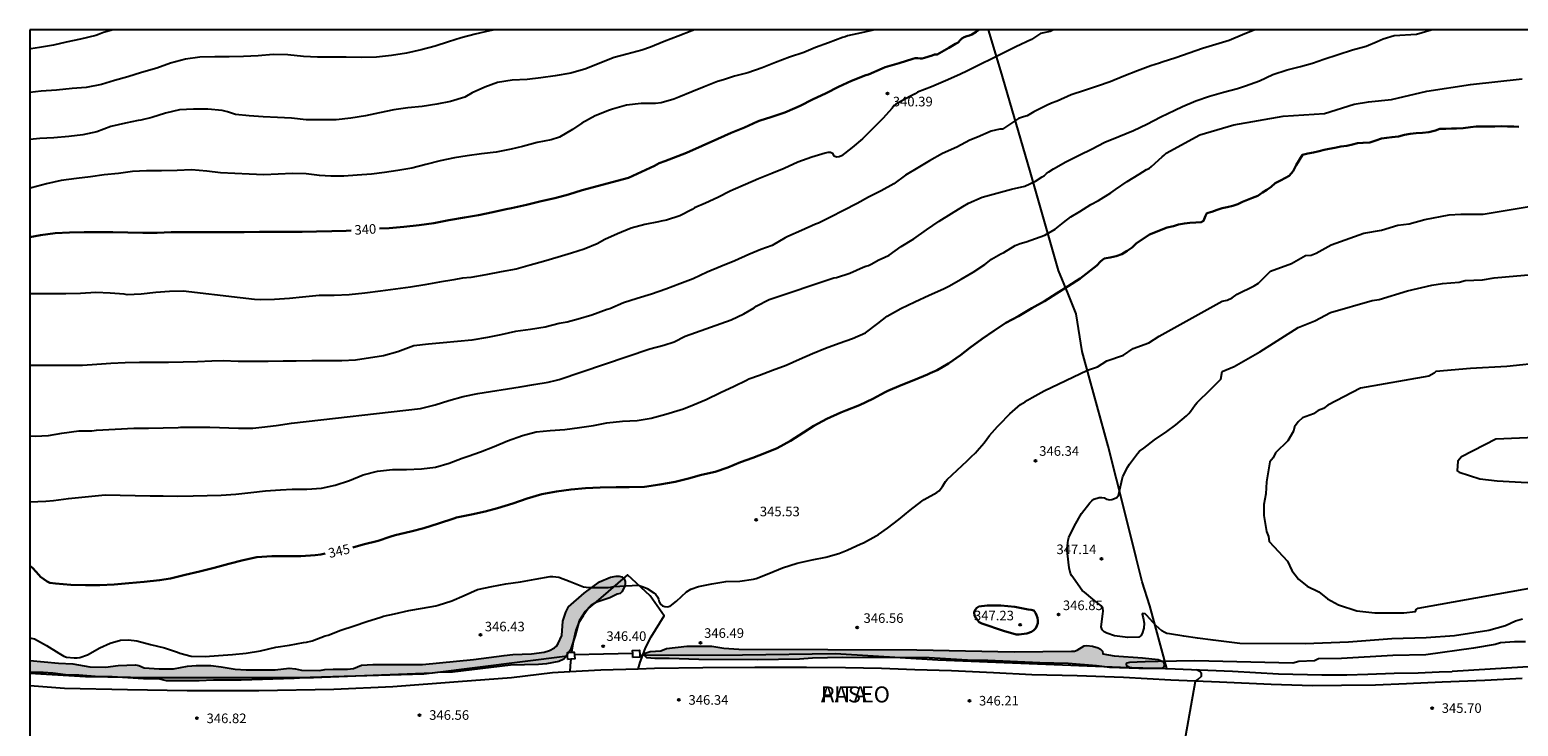
# Model space of a CAD drawing. Units: metres. Extents: x 574344 to 574694, y 4793790 to 4794042.
# Drawn here: x 574344 to 574461, y 4793986 to 4794040 of the extents above; entities that cross this region are included whole.
import ezdxf

# ---------------------------------------------------------------- set-up
doc = ezdxf.new("R2010")
doc.units = ezdxf.units.M
for name, color, linetype in [('010106', 9, 'Continuous'), ('020104', 34, 'Continuous'), ('020204', 9, 'Continuous'), ('020307', 24, 'Continuous'), ('020308', 9, 'Continuous'), ('060111', 9, 'Continuous'), ('060130', 9, 'Continuous'), ('070105', 6, 'Continuous'), ('070106', 6, 'Continuous'), ('070108', 9, 'VALLA'), ('070110', 9, 'Continuous'), ('080306', 9, 'Continuous'), ('080312', 8, 'Continuous'), ('100106', 63, 'Continuous'), ('990504', 63, 'Continuous')]:
    doc.layers.add(name, color=color, linetype=linetype)
doc.layers.add('020105', color=24, linetype='Continuous', lineweight=30)
doc.styles.add('ARIAL', font='ARIAL.TTF', dxfattribs={"height": 1})
doc.styles.add('ARIALI', font='ARIALI.TTF', dxfattribs={"height": 1})
doc.linetypes.add('VALLA', pattern='A,1,[200,DONOSTI.shx,S=0.1,R=0,X=0,Y=0],1', length=2)

# ---------------------------------------------------------------- blocks, each defined once
blk = doc.blocks.new('COTAPU')
blk.add_circle((0, 0), 0.075)

msp = doc.modelspace()

# ---------------------------------------------------------------- hatches: boundary and pattern name
at = {"layer": '990504'}
for points in [[(574381.47, 4793991.46), (574382.16, 4793991.53), (574383.6, 4793991.58), (574384.6, 4793991.71), (574385.02, 4793991.84), (574385.41, 4793992.05), (574385.57, 4793992.2), (574385.69, 4793992.39), (574385.98, 4793993.03), (574386.07, 4793994.15), (574386.3, 4793994.84), (574386.51, 4793995.26), (574387.74, 4793996.33), (574388.94, 4793997.22), (574389.8, 4793997.59), (574390.24, 4793997.66), (574390.46, 4793997.66), (574390.67, 4793997.61), (574390.85, 4793997.46), (574390.95, 4793997.26), (574390.95, 4793997.03), (574390.89, 4793996.83), (574390.69, 4793996.45), (574390.54, 4793996.31), (574390.32, 4793996.27), (574389.74, 4793995.98), (574388.65, 4793995.61), (574388.26, 4793995.37), (574387.82, 4793994.89), (574387.33, 4793994.17), (574387.04, 4793992.99), (574386.66, 4793991.9), (574386.28, 4793991.34), (574386.14, 4793991.18), (574385.76, 4793990.98), (574384.78, 4793990.81), (574384.16, 4793990.75), (574381.97, 4793990.7), (574377.44, 4793990.16), (574376.26, 4793990.12), (574375.18, 4793989.99), (574366.3, 4793989.75), (574365.06, 4793989.66), (574360.9, 4793989.54), (574358.74, 4793989.54), (574357.61, 4793989.48), (574355.07, 4793989.48), (574354.44, 4793989.63), (574353.26, 4793989.63), (574350.83, 4793989.79), (574349.8, 4793989.8), (574348.21, 4793989.92), (574347.18, 4793989.94), (574346.17, 4793990.07), (574345.41, 4793990.12), (574344.38, 4793990.12), (574344.38, 4793991.07), (574346.63, 4793990.85), (574347.73, 4793990.81), (574349.07, 4793990.57), (574350.29, 4793990.55), (574351.28, 4793990.67), (574352.64, 4793990.73), (574352.9, 4793990.69), (574353.33, 4793990.49), (574354.48, 4793990.42), (574355.62, 4793990.42), (574356.72, 4793990.63), (574357.39, 4793990.68), (574358.53, 4793990.68), (574359.34, 4793990.58), (574360.44, 4793990.39), (574361.3, 4793990.33), (574363.56, 4793990.33), (574364.66, 4793990.47), (574365.15, 4793990.41), (574365.62, 4793990.31), (574367.03, 4793990.29), (574367.46, 4793990.36), (574368.11, 4793990.39), (574369.23, 4793990.39), (574369.68, 4793990.45), (574370.31, 4793990.7), (574371.21, 4793990.75), (574375.08, 4793990.76), (574379.08, 4793991.16)], [(574395.76, 4793992.19), (574397.72, 4793992.19), (574398.66, 4793992.04), (574399.82, 4793991.95), (574413.74, 4793991.91), (574421.37, 4793991.75), (574425.84, 4793991.79), (574426.08, 4793991.81), (574426.29, 4793991.89), (574426.83, 4793992.22), (574427.05, 4793992.23), (574427.49, 4793992.18), (574427.92, 4793992.05), (574428.11, 4793991.96), (574428.28, 4793991.8), (574428.29, 4793991.6), (574429.17, 4793991.43), (574431.39, 4793991.29), (574432.63, 4793991.14), (574433.04, 4793990.96), (574433.1, 4793990.77), (574433.07, 4793990.57), (574432.9, 4793990.45), (574431.12, 4793990.44), (574428.85, 4793990.51), (574427.79, 4793990.65), (574425.58, 4793990.84), (574423.37, 4793990.88), (574419.29, 4793991.06), (574418.12, 4793991.07), (574414.71, 4793991.29), (574407.94, 4793991.3), (574405.58, 4793991.25), (574404.58, 4793991.18), (574401.28, 4793991.13), (574396.71, 4793991.14), (574394.39, 4793991.22), (574393.25, 4793991.22), (574392.62, 4793991.28), (574392.48, 4793991.44), (574392.51, 4793991.65), (574392.89, 4793991.77), (574393.74, 4793991.83), (574394.18, 4793992.02)]]:
    msp.add_hatch(color=256, dxfattribs=at).paths.add_polyline_path(points)

# ---------------------------------------------------------------- linework, layer by layer
at = {"layer": '010106', "flags": 128}
for points in [[(574344.38, 4794040.4), (574344.37, 4793790.41)], [(574694.37, 4794040.39), (574344.38, 4794040.4)]]:
    msp.add_lwpolyline(points, dxfattribs=at)
at = {"layer": '020104', "flags": 128}
for points, elevation in [([(574440.18, 4794040.4), (574439.23, 4794040), (574438.18, 4794039.57), (574437.13, 4794039.24), (574436.09, 4794038.93), (574435.05, 4794038.57), (574434, 4794038.21), (574432.94, 4794037.86), (574432.72, 4794037.8), (574432.06, 4794037.58), (574431.01, 4794037.18), (574429.94, 4794036.76), (574428.86, 4794036.33), (574427.89, 4794035.99), (574426.86, 4794035.66), (574425.81, 4794035.32), (574424.72, 4794034.82), (574424.29, 4794034.65), (574423.88, 4794034.47), (574422.91, 4794033.97), (574422.37, 4794033.66), (574422.1, 4794033.58), (574421.69, 4794033.47), (574420.61, 4794032.74), (574420.44, 4794032.63), (574420.23, 4794032.62), (574419.57, 4794032.47), (574418.5, 4794032.01), (574417.9, 4794031.77), (574416.88, 4794031.23), (574415.76, 4794030.72), (574414.75, 4794030.16), (574413.82, 4794029.6), (574412.87, 4794029.04), (574411.94, 4794028.36), (574410.96, 4794027.8), (574409.97, 4794027.31), (574409.07, 4794026.82), (574408.01, 4794026.26), (574407.01, 4794025.74), (574406.05, 4794025.28), (574405.83, 4794025.19), (574404.74, 4794024.71), (574403.67, 4794024.24), (574403.45, 4794024.12), (574402.43, 4794023.54), (574401.55, 4794023.22), (574400.62, 4794022.83), (574399.51, 4794022.32), (574398.42, 4794021.88), (574397.35, 4794021.43), (574396.26, 4794020.93), (574395.22, 4794020.53), (574394.13, 4794020.11), (574392.99, 4794019.71), (574391.88, 4794019.38), (574390.81, 4794019.05), (574389.74, 4794018.57), (574389.53, 4794018.51), (574388.34, 4794018.09), (574387.25, 4794017.77), (574386.4, 4794017.53), (574385.77, 4794017.44), (574384.67, 4794017.15), (574383.53, 4794016.96), (574382.35, 4794016.79), (574381.22, 4794016.53), (574380.17, 4794016.32), (574378.94, 4794016.13), (574377.83, 4794016.02), (574376.7, 4794015.91), (574375.56, 4794015.82), (574374.4, 4794015.68), (574374.19, 4794015.6), (574373.16, 4794015.2), (574372.04, 4794014.9), (574369.86, 4794014.57), (574368.77, 4794014.5), (574367.58, 4794014.51), (574366.42, 4794014.51), (574365.21, 4794014.49), (574364.2, 4794014.48), (574363.02, 4794014.45), (574361.79, 4794014.45), (574360.68, 4794014.45), (574359.51, 4794014.5), (574358.62, 4794014.47), (574357.49, 4794014.42), (574356.37, 4794014.4), (574355.21, 4794014.39), (574354.06, 4794014.39), (574352.96, 4794014.39), (574351.84, 4794014.36), (574350.7, 4794014.31), (574349.62, 4794014.22), (574348.5, 4794014.15), (574347.37, 4794014.13), (574346.22, 4794014.13), (574345.07, 4794014.13), (574344.38, 4794014.13)], 342), ([(574350.9, 4794040.4), (574350.14, 4794040.19), (574349.74, 4794040.02), (574349.53, 4794039.95), (574348.34, 4794039.67), (574347.22, 4794039.43), (574346.22, 4794039.21), (574345.14, 4794039.01), (574344.45, 4794038.9), (574344.38, 4794038.89)], 336), ([(574380.73, 4794040.4), (574380.34, 4794040.32), (574379.22, 4794040.05), (574378.1, 4794039.76), (574377.12, 4794039.47), (574376.08, 4794039.13), (574374.98, 4794038.83), (574373.83, 4794038.58), (574372.67, 4794038.39), (574371.48, 4794038.26), (574370.28, 4794038.24), (574369.12, 4794038.25), (574367.98, 4794038.25), (574366.87, 4794038.25), (574365.78, 4794038.3), (574364.56, 4794038.43), (574363.41, 4794038.46), (574362.23, 4794038.37), (574361.09, 4794038.31), (574359.98, 4794038.28), (574358.85, 4794038.28), (574357.68, 4794038.25), (574356.54, 4794038.09), (574355.39, 4794037.79), (574354.32, 4794037.39), (574353.1, 4794037.05), (574352.04, 4794036.73), (574351.01, 4794036.43), (574349.97, 4794036.12), (574348.78, 4794035.89), (574347.69, 4794035.8), (574346.46, 4794035.69), (574345.27, 4794035.61), (574344.38, 4794035.5)], 337), ([(574396.36, 4794040.4), (574396.14, 4794040.32), (574395.08, 4794039.89), (574393.99, 4794039.49), (574392.93, 4794039.03), (574392.25, 4794038.8), (574391.07, 4794038.49), (574390.09, 4794038.24), (574388.95, 4794037.8), (574387.87, 4794037.34), (574386.69, 4794037.02), (574385.46, 4794036.81), (574384.33, 4794036.63), (574383.27, 4794036.51), (574382.09, 4794036.45), (574380.96, 4794036.28), (574379.96, 4794035.91), (574378.98, 4794035.46), (574378.4, 4794035.14), (574377.29, 4794034.79), (574376.2, 4794034.58), (574375.06, 4794034.4), (574373.95, 4794034.3), (574372.85, 4794034.14), (574371.72, 4794033.9), (574370.62, 4794033.68), (574369.49, 4794033.49), (574368.34, 4794033.37), (574367.19, 4794033.35), (574366, 4794033.36), (574364.85, 4794033.48), (574363.76, 4794033.55), (574362.62, 4794033.6), (574361.54, 4794033.68), (574360.47, 4794033.78), (574359.83, 4794033.98), (574359.43, 4794034.1), (574358.31, 4794034.18), (574357.17, 4794034.18), (574356.09, 4794034.14), (574354.99, 4794033.87), (574353.93, 4794033.54), (574353.07, 4794033.34), (574352.86, 4794033.3), (574351.85, 4794033.1), (574350.72, 4794032.83), (574349.62, 4794032.42), (574348.52, 4794032.18), (574347.42, 4794032.05), (574346.26, 4794031.94), (574345.15, 4794031.89), (574344.38, 4794031.83)], 338), ([(574410.44, 4794040.4), (574410.33, 4794040.36), (574409.41, 4794040.15), (574408.33, 4794039.93), (574408.14, 4794039.85), (574407.93, 4794039.79), (574406.83, 4794039.38), (574405.82, 4794039.01), (574404.9, 4794038.62), (574403.8, 4794038.27), (574402.7, 4794037.84), (574401.66, 4794037.42), (574400.54, 4794037.04), (574399.48, 4794036.77), (574398.62, 4794036.48), (574398.15, 4794036.35), (574397.12, 4794035.94), (574396.16, 4794035.56), (574395.14, 4794035.14), (574394.75, 4794034.98), (574393.75, 4794034.69), (574393.31, 4794034.63), (574392.19, 4794034.63), (574391.04, 4794034.5), (574389.94, 4794034.2), (574389.72, 4794034.11), (574388.6, 4794033.66), (574387.54, 4794033.1), (574386.83, 4794032.59), (574385.79, 4794032.01), (574385.15, 4794031.8), (574384.06, 4794031.58), (574382.9, 4794031.27), (574382.01, 4794031.07), (574380.86, 4794030.84), (574379.71, 4794030.69), (574378.57, 4794030.55), (574377.58, 4794030.38), (574376.47, 4794030.15), (574375.34, 4794029.87), (574374.26, 4794029.58), (574373.17, 4794029.4), (574372.12, 4794029.25), (574371.09, 4794029.12), (574369.99, 4794029.02), (574368.94, 4794028.96), (574367.93, 4794028.96), (574367.02, 4794029), (574365.99, 4794029.14), (574364.91, 4794029.16), (574363.8, 4794029.11), (574362.68, 4794029.06), (574361.53, 4794029.1), (574360.42, 4794029.15), (574359.3, 4794029.22), (574358.22, 4794029.34), (574357.03, 4794029.44), (574355.89, 4794029.4), (574354.68, 4794029.36), (574353.49, 4794029.36), (574352.41, 4794029.32), (574351.32, 4794029.16), (574350.18, 4794029.05), (574349.11, 4794028.91), (574348.02, 4794028.76), (574346.84, 4794028.61), (574345.68, 4794028.36), (574344.5, 4794028.04), (574344.38, 4794028)], 339), ([(574344.38, 4794008.65), (574344.8, 4794008.61), (574345.83, 4794008.68), (574346.87, 4794008.86), (574348.2, 4794009.02), (574349.22, 4794009.02), (574349.58, 4794009.08), (574352.52, 4794009.23), (574353.67, 4794009.23), (574354.81, 4794009.28), (574355.98, 4794009.3), (574356.19, 4794009.33), (574357.33, 4794009.33), (574358.45, 4794009.33), (574360.7, 4794009.25), (574361.82, 4794009.25), (574362.51, 4794009.32), (574363.65, 4794009.45), (574364.83, 4794009.64), (574374.93, 4794010.77), (574376.09, 4794011.07), (574377.14, 4794011.4), (574378.28, 4794011.71), (574379.42, 4794011.96), (574382.72, 4794012.47), (574383.8, 4794012.65), (574384.92, 4794012.85), (574385.57, 4794012.99), (574385.78, 4794013.06), (574392.88, 4794015.45), (574393.95, 4794015.72), (574394.78, 4794015.99), (574395.63, 4794016.44), (574399.22, 4794017.72), (574400.22, 4794018.19), (574401.02, 4794018.66), (574401.19, 4794018.78), (574402.21, 4794019.3), (574407.27, 4794021), (574407.47, 4794021.03), (574408.51, 4794021.37), (574409.56, 4794021.84), (574409.75, 4794021.92), (574409.96, 4794021.97), (574410.18, 4794022.06), (574410.77, 4794022.41), (574411.2, 4794022.6), (574411.58, 4794022.78), (574412.53, 4794023.45), (574413.52, 4794024.05), (574414.5, 4794024.75), (574415.5, 4794025.43), (574416.46, 4794026.03), (574417.35, 4794026.59), (574417.8, 4794026.84), (574418.87, 4794027.31), (574420, 4794027.63), (574421.15, 4794027.93), (574422.19, 4794028.17), (574423.03, 4794028.57), (574423.56, 4794028.9), (574423.73, 4794029.01), (574423.9, 4794029.16), (574424.08, 4794029.28), (574424.44, 4794029.52), (574425.41, 4794030.07), (574426.49, 4794030.61), (574427.41, 4794031.05), (574428.46, 4794031.6), (574429.56, 4794032.05), (574430.69, 4794032.51), (574431.74, 4794033.03), (574432.84, 4794033.58), (574433.93, 4794034.11), (574434.54, 4794034.4), (574435.58, 4794034.85), (574436.64, 4794035.21), (574437.74, 4794035.51), (574438.84, 4794035.8), (574439.46, 4794036.01), (574440.54, 4794036.42), (574441.59, 4794036.91), (574442.7, 4794037.27), (574443.75, 4794037.52), (574444.7, 4794037.8), (574445.58, 4794038.11), (574446.7, 4794038.47), (574447.82, 4794038.82), (574448.88, 4794039.11), (574449.76, 4794039.48), (574450.23, 4794039.68), (574451.08, 4794039.95), (574452.84, 4794040.06), (574453.98, 4794040.4)], 343), ([(574424.43, 4794040.4), (574424.17, 4794040.26), (574423.42, 4794040.12), (574422.72, 4794039.65), (574421.5, 4794039.06), (574419.67, 4794038.15), (574418.7, 4794037.68), (574417.7, 4794037.2), (574417.12, 4794036.89), (574416, 4794036.41), (574414.9, 4794035.94), (574413.81, 4794035.51), (574413.63, 4794035.4), (574413.19, 4794035.17), (574412.12, 4794034.59), (574411.96, 4794034.44), (574411.81, 4794034.28), (574411.09, 4794033.46), (574410.32, 4794032.68), (574409.51, 4794031.88), (574408.68, 4794031.19), (574407.86, 4794030.55), (574407.67, 4794030.47), (574407.47, 4794030.43), (574407.29, 4794030.51), (574407.2, 4794030.69), (574407.01, 4794030.79), (574406.79, 4794030.79), (574406.59, 4794030.75), (574405.54, 4794030.45), (574404.45, 4794030.04), (574403.38, 4794029.56), (574402.42, 4794029.16), (574401.37, 4794028.74), (574400.34, 4794028.31), (574399.39, 4794027.89), (574399.16, 4794027.78), (574398.18, 4794027.28), (574397.21, 4794026.83), (574396.36, 4794026.47), (574396.19, 4794026.35), (574395.21, 4794025.85), (574394.17, 4794025.5), (574393.76, 4794025.44), (574393.55, 4794025.39), (574392.47, 4794025.18), (574391.4, 4794024.89), (574390.33, 4794024.45), (574389.34, 4794023.99), (574388.75, 4794023.66), (574387.74, 4794023.24), (574386.75, 4794022.94), (574385.69, 4794022.62), (574384.55, 4794022.28), (574383.52, 4794021.98), (574382.41, 4794021.67), (574381.24, 4794021.46), (574380.05, 4794021.23), (574378.86, 4794021.03), (574378.22, 4794020.97), (574377.55, 4794020.85), (574376.43, 4794020.66), (574375.28, 4794020.46), (574374.15, 4794020.28), (574372.98, 4794020.1), (574371.81, 4794019.95), (574370.58, 4794019.81), (574369.36, 4794019.68), (574368.18, 4794019.63), (574367.01, 4794019.63), (574366.75, 4794019.59), (574365.7, 4794019.48), (574364.68, 4794019.37), (574363.5, 4794019.3), (574362.38, 4794019.29), (574361.94, 4794019.31), (574360.84, 4794019.43), (574356.38, 4794019.95), (574355.3, 4794019.93), (574354.23, 4794019.84), (574353.09, 4794019.71), (574351.99, 4794019.67), (574351.75, 4794019.71), (574350.67, 4794019.81), (574349.54, 4794019.85), (574348.33, 4794019.77), (574347.2, 4794019.76), (574346.01, 4794019.75), (574344.89, 4794019.76), (574344.38, 4794019.74)], 341), ([(574344.38, 4794003.49), (574345.62, 4794003.53), (574346.24, 4794003.58), (574347.4, 4794003.73), (574350.27, 4794004.03), (574353.8, 4794003.96), (574354.81, 4794003.94), (574355.94, 4794003.93), (574357.14, 4794003.94), (574358.25, 4794003.98), (574359.35, 4794004.01), (574360.5, 4794004.07), (574361.65, 4794004.2), (574362.82, 4794004.33), (574363.97, 4794004.43), (574364.9, 4794004.48), (574366.03, 4794004.48), (574367.19, 4794004.55), (574368.26, 4794004.78), (574369.37, 4794005.16), (574370.44, 4794005.58), (574371.57, 4794005.89), (574372.73, 4794006.01), (574373.84, 4794006.02), (574375.01, 4794006.06), (574376.1, 4794006.18), (574377.17, 4794006.5), (574378.19, 4794006.89), (574378.65, 4794007.06), (574379.63, 4794007.38), (574380.68, 4794007.8), (574381.73, 4794008.25), (574382.91, 4794008.67), (574383.98, 4794008.95), (574385.06, 4794009.07), (574386.22, 4794009.14), (574387.36, 4794009.29), (574388.47, 4794009.44), (574389.51, 4794009.67), (574390.72, 4794009.79), (574391.87, 4794009.85), (574392.97, 4794010.03), (574394.13, 4794010.34), (574395.24, 4794010.68), (574395.49, 4794010.76), (574396.34, 4794011.09), (574397.28, 4794011.49), (574398.39, 4794012.03), (574399.47, 4794012.52), (574400.43, 4794012.99), (574400.62, 4794013.09), (574401.44, 4794013.38), (574402.46, 4794013.79), (574403.54, 4794014.17), (574404.57, 4794014.65), (574405.6, 4794015.08), (574406.61, 4794015.5), (574407.67, 4794015.89), (574408.73, 4794016.26), (574409.73, 4794016.71), (574410.71, 4794017.42), (574411.44, 4794018.01), (574412.49, 4794018.59), (574413.6, 4794019.13), (574414.72, 4794019.65), (574415.84, 4794020.14), (574416.26, 4794020.36), (574417.21, 4794020.89), (574418.15, 4794021.43), (574419.08, 4794022.05), (574419.44, 4794022.32), (574419.6, 4794022.45), (574419.77, 4794022.57), (574419.96, 4794022.66), (574420.33, 4794022.87), (574420.55, 4794022.99), (574421.43, 4794023.53), (574421.82, 4794023.69), (574422.3, 4794023.81), (574423.77, 4794024.33), (574424.57, 4794024.81), (574425.21, 4794025.34), (574425.8, 4794025.78), (574426.5, 4794026.19), (574427.36, 4794026.73), (574427.97, 4794027.06), (574428.91, 4794027.64), (574429.29, 4794027.9), (574430.21, 4794028.53), (574431.14, 4794029.11), (574431.72, 4794029.46), (574431.91, 4794029.55), (574432.1, 4794029.71), (574432.94, 4794030.46), (574433.1, 4794030.6), (574433.24, 4794030.76), (574435.88, 4794032.19), (574438.54, 4794032.96), (574442.41, 4794033.65), (574445.64, 4794033.84), (574447.95, 4794034.58), (574449.07, 4794034.77), (574450.86, 4794034.94), (574453.63, 4794035.59), (574457.06, 4794036.13), (574461.08, 4794036.57)], 344), ([(574344.38, 4793992.82), (574344.49, 4793992.81), (574344.73, 4793992.77), (574345.68, 4793992.24), (574346.65, 4793991.65), (574347.04, 4793991.42), (574347.24, 4793991.33), (574347.85, 4793991.27), (574348.07, 4793991.28), (574348.28, 4793991.31), (574348.88, 4793991.52), (574349.85, 4793992.05), (574350.65, 4793992.42), (574351.46, 4793992.66), (574352.09, 4793992.69), (574352.74, 4793992.6), (574353.82, 4793992.31), (574354.92, 4793992.06), (574355.93, 4793991.72), (574356.1, 4793991.63), (574356.99, 4793991.4), (574358.08, 4793991.39), (574359.13, 4793991.45), (574360.23, 4793991.55), (574361.3, 4793991.65), (574362.41, 4793991.83), (574363.62, 4793992.1), (574364.69, 4793992.27), (574365.77, 4793992.47), (574366.01, 4793992.5), (574366.45, 4793992.62), (574367.48, 4793992.99), (574367.71, 4793993.06), (574368.71, 4793993.45), (574369.74, 4793993.79), (574370.74, 4793994.11), (574371.82, 4793994.47), (574372.04, 4793994.54), (574372.91, 4793994.72), (574374.02, 4793994.98), (574375.1, 4793995.17), (574376.12, 4793995.35), (574376.32, 4793995.4), (574377.37, 4793995.74), (574378.35, 4793996.16), (574379.4, 4793996.61), (574380.51, 4793996.87), (574381.6, 4793997.07), (574382.75, 4793997.23), (574383.9, 4793997.43), (574385.06, 4793997.65), (574385.28, 4793997.65), (574385.76, 4793997.58), (574386.64, 4793997.25), (574387.69, 4793996.84), (574387.89, 4793996.8), (574388.32, 4793996.77), (574389.39, 4793996.77), (574389.61, 4793996.77), (574389.82, 4793996.8), (574390.03, 4793996.85), (574391.99, 4793996.96), (574392.48, 4793996.77), (574392.67, 4793996.7), (574393.19, 4793996.35), (574393.34, 4793996.22), (574393.47, 4793996.04), (574393.55, 4793995.86), (574393.61, 4793995.66), (574393.71, 4793995.48), (574393.86, 4793995.34), (574394.05, 4793995.28), (574394.26, 4793995.27), (574394.46, 4793995.33), (574394.95, 4793995.71), (574395.73, 4793996.44), (574396.08, 4793996.64), (574396.68, 4793996.86), (574397.71, 4793997.06), (574398.8, 4793997.24), (574399.91, 4793997.28), (574400.98, 4793997.44), (574401.19, 4793997.49), (574402.18, 4793997.88), (574403.25, 4793998.32), (574404.39, 4793998.69), (574405.57, 4793998.93), (574406.62, 4793999.16), (574407.66, 4793999.43), (574408.3, 4793999.69), (574409.37, 4794000.19), (574409.57, 4794000.28), (574410.56, 4794000.83), (574410.76, 4794000.92), (574411.46, 4794001.43), (574412.33, 4794002.11), (574413.23, 4794002.84), (574414.15, 4794003.53), (574414.32, 4794003.65), (574415.32, 4794004.22), (574415.5, 4794004.35), (574415.75, 4794004.68), (574416, 4794005.06), (574416.13, 4794005.22), (574416.91, 4794005.96), (574417.68, 4794006.68), (574418.01, 4794006.99), (574418.34, 4794007.32), (574418.46, 4794007.47), (574419.02, 4794008.09), (574419.43, 4794008.66), (574420.06, 4794009.37), (574420.21, 4794009.54), (574421.02, 4794010.37), (574421.87, 4794011.08), (574422.03, 4794011.2), (574422.21, 4794011.3), (574422.41, 4794011.43), (574422.76, 4794011.64), (574423.7, 4794012.17), (574427.11, 4794013.77), (574427.87, 4794014.05), (574428.6, 4794014.5), (574429.91, 4794014.95), (574430.67, 4794015.46), (574431.9, 4794015.92), (574432.71, 4794016.43), (574437.62, 4794019.17), (574438.03, 4794019.26), (574438.41, 4794019.44), (574438.79, 4794019.71), (574440.13, 4794020.37), (574440.48, 4794020.58), (574441.41, 4794021.51), (574443.04, 4794022.12), (574444.15, 4794022.75), (574444.59, 4794022.78), (574444.97, 4794022.93), (574446.16, 4794023.57), (574448.71, 4794024.48), (574450.08, 4794024.73), (574451.37, 4794025.13), (574452.25, 4794025.23), (574453.48, 4794025.57), (574455.39, 4794025.92), (574456.3, 4794025.99), (574458.03, 4794025.98), (574462.11, 4794026.65)], 346), ([(574461.12, 4793994.31), (574460.57, 4793994.15), (574459.78, 4793993.79), (574458.49, 4793993.42), (574455.79, 4793993), (574453.59, 4793992.83), (574450.89, 4793992.76), (574447.51, 4793992.49), (574444.11, 4793992.38), (574439.02, 4793992.41), (574436.92, 4793992.65), (574435.71, 4793992.82), (574434.64, 4793992.98), (574433.51, 4793993.15), (574433.3, 4793993.18), (574433.1, 4793993.28), (574432.92, 4793993.38), (574432.45, 4793993.8), (574431.74, 4793994.58), (574431.6, 4793994.73), (574431.39, 4793994.75), (574431.38, 4793994.69), (574431.46, 4793994.4), (574431.53, 4793994), (574431.5, 4793993.59), (574431.38, 4793993.18), (574431.27, 4793993), (574431.1, 4793992.9), (574430.25, 4793992.87), (574429.22, 4793993.01), (574428.6, 4793993.21), (574428.4, 4793993.31), (574428.24, 4793993.47), (574428.16, 4793993.69), (574428.29, 4793994.73), (574428.31, 4793994.94), (574428.3, 4793995.15), (574428.17, 4793995.34), (574427.51, 4793995.86), (574426.85, 4793996.41), (574426.68, 4793996.55), (574426, 4793997.5), (574425.87, 4793997.68), (574425.78, 4793997.87), (574425.67, 4793998.32), (574425.52, 4793999.43), (574425.5, 4793999.64), (574425.5, 4793999.86), (574425.59, 4794000.48), (574425.63, 4794000.68), (574426.07, 4794001.61), (574426.63, 4794002.57), (574427.29, 4794003.4), (574427.43, 4794003.57), (574427.6, 4794003.7), (574428, 4794003.81), (574428.21, 4794003.81), (574428.42, 4794003.78), (574428.61, 4794003.7), (574428.81, 4794003.64), (574429.01, 4794003.66), (574429.21, 4794003.73), (574429.39, 4794003.83), (574429.51, 4794004), (574429.58, 4794004.2), (574429.81, 4794005.24), (574429.86, 4794005.47), (574430.26, 4794006.22), (574430.37, 4794006.42), (574431.02, 4794007.27), (574431.17, 4794007.44), (574431.51, 4794007.68), (574432.35, 4794008.33), (574433.29, 4794008.97), (574434.01, 4794009.51), (574434.85, 4794010.2), (574435.02, 4794010.38), (574435.15, 4794010.55), (574435.51, 4794011.07), (574435.67, 4794011.26), (574435.85, 4794011.42), (574436.53, 4794012.07), (574437.53, 4794013.07), (574437.62, 4794013.68), (574438.56, 4794014.07), (574440.57, 4794015.22), (574443.58, 4794017.11), (574444.87, 4794017.63), (574446.09, 4794018.29), (574449.37, 4794019.22), (574449.9, 4794019.31), (574452.12, 4794019.99), (574454.03, 4794020.42), (574454.85, 4794020.55), (574456.17, 4794020.65), (574456.64, 4794020.78), (574457.99, 4794020.85), (574458.9, 4794021.01), (574462.16, 4794021.29)], 347), ([(574462.88, 4794014.37), (574459.88, 4794014.07), (574457.04, 4794013.92), (574454.34, 4794013.68), (574454.22, 4794013.53), (574453.78, 4794013.32), (574448.44, 4794012.36), (574445.9, 4794011.03), (574445.55, 4794010.77), (574445.14, 4794010.61), (574444.76, 4794010.37), (574443.92, 4794010.04), (574443.57, 4794009.74), (574443.28, 4794009.35), (574443.2, 4794009), (574442.76, 4794008.26), (574441.81, 4794007.31), (574441.61, 4794006.92), (574441.35, 4794006.6), (574441.1, 4794005.04), (574441.05, 4794004.1), (574440.89, 4794003.27), (574440.9, 4794002.42), (574441.09, 4794001.16), (574441.24, 4794000.78), (574441.31, 4794000.37), (574442.74, 4793998.83), (574443.07, 4793998.1), (574443.61, 4793997.43), (574444.29, 4793996.88), (574445.18, 4793996.45), (574445.86, 4793995.9), (574446.72, 4793995.41), (574448.16, 4793994.96), (574449.58, 4793994.8), (574451.84, 4793994.8), (574452.75, 4793994.9), (574452.81, 4793995.05), (574452.97, 4793995.16), (574462.99, 4793996.96)], 348), ([(574461.36, 4793992.52), (574460.48, 4793992.54), (574459.39, 4793992.44), (574458.98, 4793992.31), (574457.28, 4793992.03), (574453.56, 4793991.51), (574450.97, 4793991.45), (574446.95, 4793991.22), (574445.16, 4793991.2), (574444.84, 4793991.05), (574443.63, 4793991), (574443.16, 4793990.87), (574435.48, 4793991.03), (574432.63, 4793990.99), (574431.6, 4793990.97), (574430.98, 4793990.95), (574430.38, 4793990.92), (574430.17, 4793990.87), (574430.12, 4793990.78), (574430.16, 4793990.69), (574430.43, 4793990.52)], 346), ([(574434.66, 4793984.46), (574435.55, 4793989.45), (574435.73, 4793989.57), (574436.02, 4793989.84), (574436.01, 4793990.05), (574435.89, 4793990.21), (574435.61, 4793990.35)], 346)]:
    msp.add_lwpolyline(points, dxfattribs=dict(at, elevation=elevation))
at = {"layer": '020104', "elevation": 349, "flags": 128}
msp.add_lwpolyline([(574464.56, 4794008.61), (574459.04, 4794008.39), (574456.36, 4794007), (574456.07, 4794006.65), (574456.02, 4794005.91), (574456.17, 4794005.8), (574457.79, 4794005.29), (574459.14, 4794005.13), (574461.49, 4794004.98), (574462.96, 4794005.06), (574465.6, 4794005.71), (574466.53, 4794006.55), (574466.64, 4794007.28), (574466.63, 4794008.14)], close=True, dxfattribs=at)
at = {"layer": '020105', "flags": 128}
for points, elevation in [([(574418.59, 4794040.4), (574418.58, 4794040.38), (574418.4, 4794040.25), (574418.06, 4794040.04), (574417.86, 4794039.96), (574417.65, 4794039.91), (574417.46, 4794039.83), (574417.28, 4794039.73), (574417.13, 4794039.59), (574416.97, 4794039.41), (574416.78, 4794039.31), (574416.25, 4794039), (574415.34, 4794038.48), (574415.14, 4794038.46), (574414.94, 4794038.4), (574414.35, 4794038.21), (574414.16, 4794038.15), (574414.03, 4794038.15), (574413.82, 4794038.19), (574413.62, 4794038.19), (574413.43, 4794038.12), (574412.37, 4794037.78), (574411.26, 4794037.48), (574411.04, 4794037.38), (574409.98, 4794036.91), (574409.76, 4794036.85), (574408.63, 4794036.42), (574407.63, 4794035.95), (574406.65, 4794035.44), (574405.59, 4794034.95), (574404.62, 4794034.45), (574403.62, 4794034.01), (574403.42, 4794033.94), (574402.33, 4794033.56), (574401.49, 4794033.31), (574401.3, 4794033.23), (574400.28, 4794032.77), (574399.24, 4794032.33), (574398.19, 4794031.87), (574395.74, 4794030.78), (574394.03, 4794030.13), (574393.6, 4794029.97), (574393.22, 4794029.76), (574391.21, 4794028.81), (574387.58, 4794027.86), (574386.51, 4794027.51), (574385.44, 4794027.24), (574384.36, 4794027), (574383.22, 4794026.7), (574382.05, 4794026.44), (574381.62, 4794026.37), (574380.59, 4794026.14), (574379.46, 4794025.89), (574378.38, 4794025.72), (574377.16, 4794025.51), (574375.97, 4794025.28), (574374.82, 4794025.12), (574373.63, 4794025), (574372.48, 4794024.89), (574371.73, 4794024.85)], 340), ([(574369.65, 4793999.9), (574370.46, 4794000.13), (574371.62, 4794000.44), (574372.54, 4794000.74), (574372.96, 4794000.86), (574374.17, 4794001.16), (574375.18, 4794001.41), (574376.34, 4794001.78), (574377.55, 4794002.18), (574377.75, 4794002.25), (574378.91, 4794002.48), (574379.99, 4794002.72), (574380.96, 4794002.99), (574382.14, 4794003.34), (574383.28, 4794003.74), (574384.42, 4794004.09), (574385.58, 4794004.29), (574386.71, 4794004.45), (574387.83, 4794004.55), (574388.98, 4794004.59), (574390.23, 4794004.62), (574391.25, 4794004.62), (574392.44, 4794004.66), (574393.64, 4794004.83), (574394.84, 4794005.04), (574395.88, 4794005.31), (574396.9, 4794005.58), (574397.97, 4794005.83), (574398.98, 4794006.17), (574399.95, 4794006.59), (574400.92, 4794006.92), (574401.86, 4794007.28), (574402.82, 4794007.67), (574403.86, 4794008.24), (574404.88, 4794008.9), (574405.69, 4794009.42), (574406.72, 4794009.98), (574407.8, 4794010.46), (574408.19, 4794010.62), (574409.26, 4794011.04), (574410.32, 4794011.53), (574411.27, 4794012.05), (574411.47, 4794012.15), (574412.53, 4794012.6), (574413.52, 4794013), (574414.59, 4794013.45), (574414.78, 4794013.53), (574415.35, 4794013.77), (574416.22, 4794014.31), (574417.17, 4794014.95), (574417.89, 4794015.53), (574418.86, 4794016.24), (574419.78, 4794016.86), (574420.72, 4794017.49), (574421.71, 4794018), (574422.74, 4794018.62), (574423.73, 4794019.17), (574424.67, 4794019.78), (574425.58, 4794020.36), (574426.53, 4794020.95), (574427.82, 4794021.97), (574428.12, 4794022.28), (574428.41, 4794022.5), (574428.87, 4794022.6), (574429.35, 4794022.69), (574429.79, 4794022.85), (574430.21, 4794023.1), (574430.58, 4794023.37), (574430.9, 4794023.68), (574431.95, 4794024.4), (574433.34, 4794024.93), (574433.83, 4794025.04), (574434.22, 4794025.18), (574434.68, 4794025.25), (574435.1, 4794025.3), (574435.56, 4794025.33), (574435.98, 4794025.36), (574436.18, 4794025.45), (574436.33, 4794025.85), (574436.44, 4794026.05), (574436.83, 4794026.16), (574437.23, 4794026.32), (574437.62, 4794026.46), (574438.02, 4794026.53), (574438.46, 4794026.62), (574438.85, 4794026.76), (574439.22, 4794026.94), (574439.62, 4794027.1), (574440.01, 4794027.26), (574440.41, 4794027.4), (574440.78, 4794027.67), (574441.13, 4794027.89), (574441.46, 4794028.12), (574441.78, 4794028.41), (574442.2, 4794028.61), (574442.57, 4794028.83), (574442.88, 4794028.99), (574443.18, 4794029.35), (574443.42, 4794029.82), (574443.92, 4794030.62), (574444.32, 4794030.72), (574444.76, 4794030.81), (574445.22, 4794030.9), (574445.61, 4794031.02), (574446.01, 4794031.09), (574446.43, 4794031.16), (574446.91, 4794031.26), (574447.37, 4794031.33), (574447.81, 4794031.42), (574448.21, 4794031.52), (574448.65, 4794031.57), (574449.17, 4794031.59), (574449.66, 4794031.73), (574450.09, 4794031.89), (574450.5, 4794031.96), (574450.9, 4794031.99), (574451.41, 4794032.06), (574451.89, 4794032.18), (574452.33, 4794032.27), (574452.81, 4794032.32), (574453.3, 4794032.35), (574453.78, 4794032.4), (574454.31, 4794032.52), (574454.66, 4794032.66), (574455.12, 4794032.66), (574455.56, 4794032.67), (574455.96, 4794032.67), (574456.47, 4794032.7), (574457.04, 4794032.78), (574457.5, 4794032.83), (574457.96, 4794032.83), (574458.45, 4794032.84), (574458.95, 4794032.84), (574459.48, 4794032.85), (574459.95, 4794032.83), (574460.43, 4794032.84), (574460.83, 4794032.82)], 345), ([(574369.51, 4794024.71), (574369.13, 4794024.68), (574368, 4794024.66), (574366.81, 4794024.63), (574365.67, 4794024.61), (574364.55, 4794024.61), (574363.53, 4794024.6), (574362.35, 4794024.59), (574361.15, 4794024.57), (574359.99, 4794024.56), (574358.85, 4794024.56), (574357.65, 4794024.56), (574356.52, 4794024.56), (574355.43, 4794024.56), (574354.33, 4794024.53), (574353.21, 4794024.53), (574352.04, 4794024.55), (574350.86, 4794024.57), (574349.72, 4794024.57), (574348.62, 4794024.57), (574347.49, 4794024.55), (574346.37, 4794024.49), (574345.2, 4794024.34), (574344.38, 4794024.18)], 340), ([(574367.47, 4793999.43), (574367.14, 4793999.37), (574366.69, 4793999.31), (574365.58, 4793999.24), (574364.48, 4793999.24), (574363.3, 4793999.24), (574362.12, 4793999.16), (574361.05, 4793998.92), (574359.93, 4793998.62), (574358.79, 4793998.32), (574357.65, 4793998.03), (574356.53, 4793997.76), (574355.39, 4793997.49), (574354.52, 4793997.34), (574353.32, 4793997.23), (574352.13, 4793997.13), (574350.98, 4793997.02), (574349.86, 4793996.96), (574348.73, 4793996.96), (574347.58, 4793996.98), (574346.39, 4793997.08), (574345.94, 4793997.15), (574345.74, 4793997.25), (574345.22, 4793997.62), (574345.09, 4793997.78), (574344.61, 4793998.29), (574344.45, 4793998.41), (574344.38, 4793998.47)], 345)]:
    msp.add_lwpolyline(points, dxfattribs=dict(at, elevation=elevation))
at = {"layer": '020105', "elevation": 347, "flags": 128}
msp.add_lwpolyline([(574420.52, 4793993.4), (574421.52, 4793993.09), (574421.73, 4793993.09), (574422.35, 4793993.17), (574422.73, 4793993.32), (574422.89, 4793993.45), (574423.05, 4793993.6), (574423.13, 4793993.79), (574423.2, 4793993.99), (574423.2, 4793994.19), (574423.18, 4793994.41), (574423.12, 4793994.62), (574423.03, 4793994.81), (574422.89, 4793994.97), (574422.68, 4793995.02), (574422.46, 4793995.06), (574421.42, 4793995.26), (574420.32, 4793995.36), (574419.25, 4793995.36), (574418.61, 4793995.29), (574418.43, 4793995.19), (574418.31, 4793995.02), (574418.23, 4793994.82), (574418.25, 4793994.6), (574418.36, 4793994.41), (574418.62, 4793994.07), (574418.82, 4793993.97)], close=True, dxfattribs=at)
at = {"layer": '060111'}
for points in [[(574391.95, 4793990.4, 346.49), (574389.04, 4793990.32, 346.5), (574386.6, 4793990.18, 346.55)], [(574461.08, 4793989.65, 345.61), (574458.17, 4793989.51, 345.66), (574454.83, 4793989.38, 345.75), (574452.04, 4793989.25, 345.79), (574449.62, 4793989.15, 345.82), (574446.95, 4793989.11, 345.84), (574444.69, 4793989.1, 345.85), (574441.46, 4793989.2, 345.9), (574437.43, 4793989.37, 345.98), (574433.62, 4793989.53, 346.04), (574429.91, 4793989.74, 346.09), (574426.3, 4793989.87, 346.11), (574422.74, 4793989.96, 346.16), (574419.74, 4793990.11, 346.2), (574416.47, 4793990.25, 346.24), (574413.59, 4793990.33, 346.28), (574410.98, 4793990.44, 346.3), (574408.16, 4793990.49, 346.33), (574405.12, 4793990.52, 346.37), (574401.07, 4793990.52, 346.41), (574397.01, 4793990.5, 346.45), (574393.22, 4793990.44, 346.48), (574391.95, 4793990.4, 346.49)], [(574386.6, 4793990.18, 346.55), (574385.26, 4793990.11, 346.57), (574382.05, 4793989.72, 346.62), (574377.89, 4793989.39, 346.65), (574372.78, 4793989.01, 346.62), (574368.15, 4793988.8, 346.6), (574362.3, 4793988.7, 346.61), (574356.67, 4793988.69, 346.64), (574352.01, 4793988.78, 346.65), (574347.09, 4793988.88, 346.56), (574344.38, 4793989.08, 346.55)]]:
    msp.add_polyline3d(points, dxfattribs=at)
at = {"layer": '060130'}
for points in [[(574392.32, 4793991.48, 346.28), (574392.53, 4793992.07, 346.25), (574392.96, 4793992.93, 346.2), (574393.98, 4793994.56, 346.07), (574392.9, 4793996.13, 346.05), (574391.12, 4793997.78, 345.88), (574388.86, 4793995.81, 346.15), (574388.07, 4793995.15, 346.28), (574387.66, 4793994.57, 346.33), (574387.32, 4793994.03, 346.36), (574387.09, 4793993.44, 346.37), (574386.88, 4793992.53, 346.42), (574386.75, 4793991.71, 346.45)], [(574386.68, 4793991.18, 346.5), (574386.64, 4793990.67, 346.5), (574386.6, 4793990.18, 346.5)], [(574391.95, 4793990.4, 346.36), (574392.12, 4793990.93, 346.3), (574392.32, 4793991.48, 346.28)]]:
    msp.add_polyline3d(points, dxfattribs=at)
at = {"layer": '070105'}
msp.add_polyline3d([(574505.4, 4794001.84, 344.46), (574504.12, 4793997.64, 345.16), (574476.42, 4793992.49, 345.32), (574467.1, 4793990.91, 345.46), (574455.61, 4793990.22, 345.64)], dxfattribs=at)
at = {"layer": '070106'}
msp.add_polyline3d([(574391.53, 4793991.62, 348.66), (574389.24, 4793991.57, 348.68), (574386.98, 4793991.51, 348.7)], dxfattribs=at)
at = {"layer": '070108'}
for points in [[(574433.31, 4793990.44, 347.68), (574431.96, 4793995.34, 348.19), (574431.38, 4793997.22, 348.26), (574430.91, 4793999.09, 348.49), (574430.01, 4794002.67, 348.29), (574428.71, 4794007.83, 347.85), (574427.29, 4794013.05, 347.55), (574426.68, 4794015.23, 346.75), (574426.22, 4794018.18, 346.58), (574425.59, 4794019.74, 346.37), (574424.83, 4794021.57, 345.9), (574422.6, 4794029.41, 343.9), (574420.33, 4794037.19, 342.57), (574419.36, 4794040.4, 341.48)], [(574392.32, 4793991.48, 348.04), (574400.11, 4793991.51, 348.04), (574407.39, 4793991.61, 348.04), (574415.38, 4793991.13, 347.44), (574429.68, 4793990.55, 347.21), (574433.19, 4793990.45, 347.2), (574433.31, 4793990.44, 347.2)], [(574386.44, 4793991.4, 348.9), (574375.88, 4793990.07, 347.8), (574366.57, 4793989.71, 347.81), (574363.01, 4793989.71, 347.76), (574354.01, 4793989.72, 347.72), (574348.73, 4793989.79, 347.6), (574344.38, 4793990.05, 347.47)], [(574392.08, 4793991.48, 348.04), (574392.32, 4793991.48, 348.04)], [(574433.31, 4793990.44, 347.2), (574438.45, 4793990.23, 347.15), (574442.04, 4793990.03, 347.02), (574445.43, 4793989.94, 346.98), (574447.38, 4793989.95, 346.93), (574449.02, 4793990, 346.88), (574451.08, 4793990.07, 346.78), (574452.95, 4793990.11, 346.76), (574454.61, 4793990.18, 346.76), (574455.61, 4793990.22, 345.64)]]:
    msp.add_polyline3d(points, dxfattribs=at)
at = {"layer": '070110'}
for points in [[(574386.44, 4793991.4, 348.84), (574386.43, 4793991.7, 348.83), (574386.75, 4793991.71, 348.83)], [(574386.75, 4793991.71, 348.83), (574386.96, 4793991.73, 348.83), (574386.99, 4793991.19, 348.86), (574386.68, 4793991.18, 348.85)], [(574391.53, 4793991.62, 348.79), (574391.52, 4793991.84, 348.79), (574392.06, 4793991.87, 348.79), (574392.08, 4793991.48, 348.8)], [(574391.55, 4793991.31, 348.81), (574391.53, 4793991.62, 348.79)], [(574386.46, 4793991.16, 348.85), (574386.44, 4793991.4, 348.84)], [(574386.68, 4793991.18, 348.85), (574386.46, 4793991.16, 348.85)], [(574392.08, 4793991.48, 348.8), (574392.09, 4793991.34, 348.81), (574391.55, 4793991.31, 348.81)]]:
    msp.add_polyline3d(points, dxfattribs=at)
at = {"layer": '100106', "elevation": 340.36, "flags": 128}
msp.add_lwpolyline([(574344.38, 4793991.07), (574346.63, 4793990.85), (574347.73, 4793990.81), (574349.07, 4793990.57), (574350.29, 4793990.55), (574351.28, 4793990.67), (574352.64, 4793990.73), (574352.9, 4793990.69), (574353.33, 4793990.49), (574354.48, 4793990.42), (574355.62, 4793990.42), (574356.72, 4793990.63), (574357.39, 4793990.68), (574358.53, 4793990.68), (574359.34, 4793990.58), (574360.44, 4793990.39), (574361.3, 4793990.33), (574363.56, 4793990.33), (574364.66, 4793990.47), (574365.15, 4793990.41), (574365.62, 4793990.31), (574367.03, 4793990.29), (574367.46, 4793990.36), (574368.11, 4793990.39), (574369.23, 4793990.39), (574369.68, 4793990.45), (574370.31, 4793990.7), (574371.21, 4793990.75), (574375.08, 4793990.76), (574379.08, 4793991.16), (574381.47, 4793991.46), (574382.16, 4793991.53), (574383.6, 4793991.58), (574384.6, 4793991.71), (574385.02, 4793991.84), (574385.41, 4793992.05), (574385.57, 4793992.2), (574385.69, 4793992.39), (574385.98, 4793993.03), (574386.07, 4793994.15), (574386.3, 4793994.84), (574386.51, 4793995.26), (574387.74, 4793996.33), (574388.94, 4793997.22), (574389.8, 4793997.59), (574390.24, 4793997.66), (574390.46, 4793997.66), (574390.67, 4793997.61), (574390.85, 4793997.46), (574390.95, 4793997.26), (574390.95, 4793997.03), (574390.89, 4793996.83), (574390.69, 4793996.45), (574390.54, 4793996.31), (574390.32, 4793996.27), (574389.74, 4793995.98), (574388.65, 4793995.61), (574388.26, 4793995.37), (574387.82, 4793994.89), (574387.33, 4793994.17), (574387.04, 4793992.99), (574386.66, 4793991.9), (574386.28, 4793991.34), (574386.14, 4793991.18), (574385.76, 4793990.98), (574384.78, 4793990.81), (574384.16, 4793990.75), (574381.97, 4793990.7), (574377.44, 4793990.16), (574376.26, 4793990.12), (574375.18, 4793989.99), (574366.3, 4793989.75), (574365.06, 4793989.66), (574360.9, 4793989.54), (574358.74, 4793989.54), (574357.61, 4793989.48), (574355.07, 4793989.48), (574354.44, 4793989.63), (574353.26, 4793989.63), (574350.83, 4793989.79), (574349.8, 4793989.8), (574348.21, 4793989.92), (574347.18, 4793989.94), (574346.17, 4793990.07), (574345.41, 4793990.12), (574344.38, 4793990.12)], dxfattribs=at)
at = {"layer": '100106', "elevation": 347.34, "flags": 128}
msp.add_lwpolyline([(574395.76, 4793992.19), (574397.72, 4793992.19), (574398.66, 4793992.04), (574399.82, 4793991.95), (574413.74, 4793991.91), (574421.37, 4793991.75), (574425.84, 4793991.79), (574426.08, 4793991.81), (574426.29, 4793991.89), (574426.83, 4793992.22), (574427.05, 4793992.23), (574427.49, 4793992.18), (574427.92, 4793992.05), (574428.11, 4793991.96), (574428.28, 4793991.8), (574428.29, 4793991.6), (574429.17, 4793991.43), (574431.39, 4793991.29), (574432.63, 4793991.14), (574433.04, 4793990.96), (574433.1, 4793990.77), (574433.07, 4793990.57), (574432.9, 4793990.45), (574431.12, 4793990.44), (574428.85, 4793990.51), (574427.79, 4793990.65), (574425.58, 4793990.84), (574423.37, 4793990.88), (574419.29, 4793991.06), (574418.12, 4793991.07), (574414.71, 4793991.29), (574407.94, 4793991.3), (574405.58, 4793991.25), (574404.58, 4793991.18), (574401.28, 4793991.13), (574396.71, 4793991.14), (574394.39, 4793991.22), (574393.25, 4793991.22), (574392.62, 4793991.28), (574392.48, 4793991.44), (574392.51, 4793991.65), (574392.89, 4793991.77), (574393.74, 4793991.83), (574394.18, 4793992.02)], close=True, dxfattribs=at)

# ---------------------------------------------------------------- block references
at = {"layer": '020204', "rotation": 359.9987685839998}
for p in [(574411.46, 4794035.42, 340.39), (574423.04, 4794006.69, 346.34), (574401.19, 4794002.07, 345.53), (574428.2, 4793999.02, 347.14), (574421.83, 4793993.87, 347.23), (574424.84, 4793994.67, 346.85), (574379.62, 4793993.07, 346.43), (574409.09, 4793993.65, 346.56), (574389.22, 4793992.18, 346.4), (574396.83, 4793992.45, 346.49), (574395.14, 4793987.99, 346.34), (574417.86, 4793987.92, 346.21), (574454.05, 4793987.34, 345.7), (574357.45, 4793986.55, 346.82), (574374.86, 4793986.8, 346.56)]:
    msp.add_blockref('COTAPU', p, dxfattribs=at)

# ---------------------------------------------------------------- texts
at = {"layer": '020307', "style": 'ARIALI'}
for s, rotation, p in [('340', 3.5948, (574369.79, 4794024.36, 339.99)), ('345', 13.1708, (574367.82, 4793999.08, 344.99))]:
    msp.add_text(s, height=0.75, rotation=rotation, dxfattribs=at).set_placement(p)
at = {"layer": '020308', "style": 'ARIAL'}
for s, p in [('340.39', (574411.87, 4794034.41, 340.38)), ('346.34', (574423.32, 4794007.08, 346.33)), ('345.53', (574401.47, 4794002.35, 345.52)), ('347.14', (574424.67, 4793999.39, 347.13)), ('346.85', (574425.17, 4793995.01, 346.84)), ('346.43', (574379.96, 4793993.35, 346.42)), ('346.56', (574409.58, 4793994.01, 346.55)), ('347.23', (574418.22, 4793994.21, 347.22)), ('346.40', (574389.47, 4793992.6, 346.39)), ('346.49', (574397.11, 4793992.84, 346.48)), ('346.34', (574395.89, 4793987.61, 346.33)), ('346.21', (574418.61, 4793987.55, 346.2)), ('346.82', (574358.2, 4793986.17, 346.81)), ('346.56', (574375.61, 4793986.43, 346.55)), ('345.70', (574454.8, 4793986.97, 345.69))]:
    msp.add_text(s, height=0.75, rotation=359.9988, dxfattribs=at).set_placement(p)
at = {"layer": '080306', "style": 'ARIALI'}
msp.add_text('AITA', height=1.25, rotation=359.9988, dxfattribs=at).set_placement((574406.25, 4793987.81))
at = {"layer": '080312', "style": 'ARIALI'}
msp.add_text('PASEO ', height=1.25, rotation=359.9988, dxfattribs=at).set_placement((574406.24, 4793987.79))

doc.saveas('drawing.dxf')
